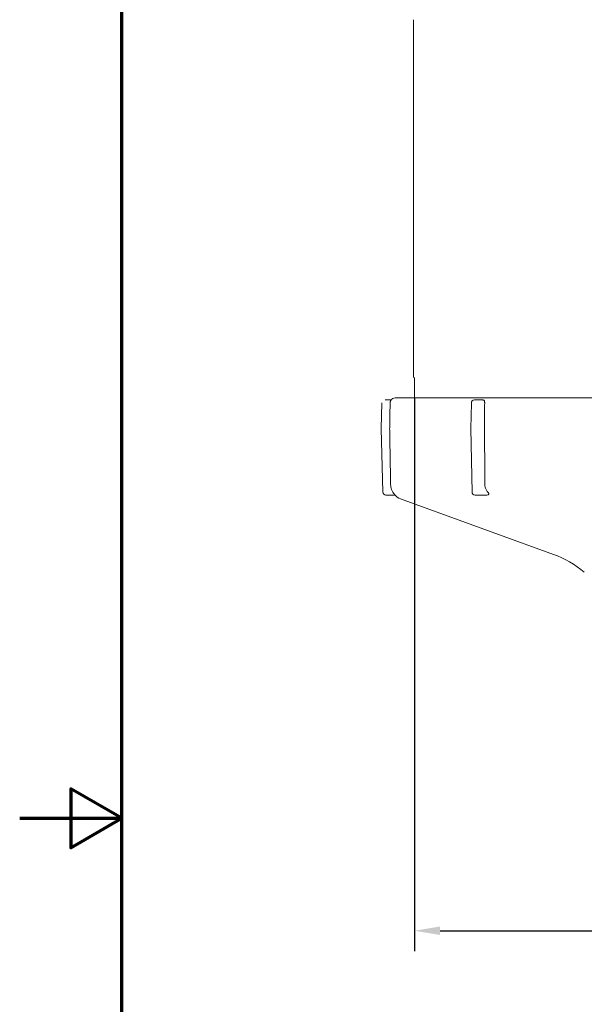
# Model space of a CAD drawing. Units: millimetres. Extents: x 0 to 210, y 0 to 297.
# Drawn here: x 0 to 55, y 130 to 227 of the extents above; entities that cross this region are included whole.
import ezdxf

# ---------------------------------------------------------------- set-up
doc = ezdxf.new("R2010")
doc.units = ezdxf.units.MM
for name, color, linetype, lineweight in [('Bemaßung (ISO)', 7, 'Continuous', 25), ('Rahmen (ISO)', 7, 'Continuous', 70), ('Sichtbar (ISO)', 7, 'Continuous', 50)]:
    doc.layers.add(name, color=color, linetype=linetype, lineweight=lineweight)
doc.styles.add('Notiztext (DIN)', font='arial.ttf')
doc.dimstyles.new('Standard (DIN)', dxfattribs={"dimtxt": 2.5, "dimasz": 2.5, "dimexe": 2, "dimexo": 0, "dimgap": 0.4, "dimtad": 1, "dimrnd": 1e-08, "dimdsep": 46, "dimtxsty": 'Notiztext (DIN)', "dimcen": 0.09, "dimdle": 10, "dimclrd": 256, "dimclre": 256, "dimclrt": 256, "dimadec": 0, "dimazin": 2, "dimtfac": 0.6, "dimtmove": 0, "dimatfit": 3, "dimfxl": 1, "dimtolj": 1, "dimlwd": -1, "dimlwe": -1, "dimarcsym": 0})

# ---------------------------------------------------------------- blocks, each defined once
blk = doc.blocks.new('Ränder Standardrahmen')
at = {"layer": 'Rahmen (ISO)', "flags": 128}
for points in [[(10, 10), (10, 287), (200, 287), (200, 10), (10, 10)], [(0, 148.5), (10, 148.5), (5, 151.387), (5, 145.613), (10, 148.5)]]:
    blk.add_lwpolyline(points, dxfattribs=at)
blk = doc.blocks.new('*D7')
at = {"layer": 'Bemaßung (ISO)', "transparency": 16777216}
for p, q in [((38.602, 189.61), (38.602, 135.495)), ((92.502, 189.61), (92.502, 135.495)), ((41.102, 137.495), (90.002, 137.495))]:
    blk.add_line(p, q, dxfattribs=at)
for points in [[(41.102, 137.912), (41.102, 137.078), (38.602, 137.495)], [(90.002, 137.912), (90.002, 137.078), (92.502, 137.495)]]:
    blk.add_solid(points, dxfattribs=at)
at = {"layer": 'Defpoints', "color": 0, "transparency": 16777216}
for p in [(38.602, 189.61), (92.502, 189.61), (92.502, 137.495)]:
    blk.add_point(p, dxfattribs=at)
at = {"layer": 'Bemaßung (ISO)', "transparency": 16777216, "insert": (62.351, 141.637), "char_height": 2.5, "attachment_point": 1, "style": 'Notiztext (DIN)'}
blk.add_mtext('\\A1;\\fAIGDT|b0|i0;\\H2.4873;n\\fArial|b0|i0;\\H2.5000;54', dxfattribs=at)

msp = doc.modelspace()

# ---------------------------------------------------------------- linework, layer by layer
at = {"layer": 'Sichtbar (ISO)', "linetype": 'Continuous', "lineweight": 20}
for p, q in [((38.502, 191.61), (38.502, 226.61)), ((38.602, 189.61), (38.602, 191.61)), ((35.414, 189.117), (35.352, 186.61)), ((36.302, 189.41), (35.714, 189.41)), ((36.696, 189.61), (94.408, 189.61)), ((44.153, 189.115), (44.11, 186.61)), ((45.285, 189.41), (44.453, 189.41)), ((35.352, 186.61), (35.505, 180.403)), ((44.11, 186.61), (44.218, 180.405)), ((35.805, 180.11), (36.628, 180.11)), ((36.628, 180.183), (36.628, 180.11)), ((44.518, 180.11), (45.681, 180.11)), ((52.172, 174.311), (37.234, 179.748))]:
    msp.add_line(p, q, dxfattribs=at)
for centre, radius, start, end in [((36.696, 189.11), 0.5, 90, 143.1301), ((44.453, 189.11), 0.3, 90, 179), ((35.805, 180.41), 0.3, 181.41407, 270), ((37.747, 181.158), 1.5, 221.71681, 250), ((44.518, 180.41), 0.3, 181, 270), ((45.681, 180.41), 0.3, 270, 310.95209), ((48.752, 164.914), 10, 49.89483, 70)]:
    msp.add_arc(centre, radius, start, end, dxfattribs=at)
for points, degree in [([(36.21, 189.115), (36.189, 187.863), (36.167, 186.61)], 2), ([(36.21, 189.119), (36.21, 189.117), (36.21, 189.116), (36.21, 189.115)], 3), ([(45.455, 189.115), (45.447, 187.863), (45.438, 186.61)], 2), ([(45.455, 189.119), (45.455, 189.117), (45.455, 189.116), (45.455, 189.115)], 3), ([(36.167, 186.61), (36.214, 183.868), (36.261, 181.131)], 2), ([(45.438, 186.61), (45.457, 183.868), (45.476, 181.131)], 2)]:
    msp.add_open_spline(points, degree=degree, dxfattribs=at)
for points, knots in [([(36.302, 189.41), (36.302, 189.41), (36.3, 189.406), (36.287, 189.384), (36.278, 189.369), (36.258, 189.329), (36.246, 189.303), (36.225, 189.24), (36.217, 189.204), (36.211, 189.15), (36.211, 189.134), (36.21, 189.119)], [-0.16363984, -0.16363984, -0.16363984, -0.16363984, -0.15270067, -0.15270067, -0.14236005, -0.14236005, -0.13101433, -0.13101433, -0.11903538, -0.11903538, -0.11413753, -0.11413753, -0.11413753, -0.11413753]), ([(45.285, 189.41), (45.303, 189.41), (45.321, 189.408), (45.361, 189.399), (45.381, 189.39), (45.414, 189.359), (45.425, 189.339), (45.443, 189.287), (45.448, 189.256), (45.454, 189.189), (45.455, 189.154), (45.455, 189.119)], [-0.15732495, -0.15732495, -0.15732495, -0.15732495, -0.15052978, -0.15052978, -0.14053079, -0.14053079, -0.13071404, -0.13071404, -0.12019093, -0.12019093, -0.11012647, -0.11012647, -0.11012647, -0.11012647]), ([(36.261, 181.131), (36.264, 180.975), (36.298, 180.799), (36.38, 180.574), (36.422, 180.486), (36.47, 180.405)], [0.00259652, 0.00259652, 0.00259652, 0.00259652, 0.04861002, 0.04861002, 0.07770524, 0.07770524, 0.07770524, 0.07770524]), ([(45.476, 181.131), (45.477, 180.975), (45.522, 180.799), (45.633, 180.574), (45.691, 180.486), (45.759, 180.405)], [0.00259652, 0.00259652, 0.00259652, 0.00259652, 0.04861002, 0.04861002, 0.07770524, 0.07770524, 0.07770524, 0.07770524]), ([(36.47, 180.405), (36.487, 180.377), (36.505, 180.35), (36.539, 180.299), (36.558, 180.273), (36.59, 180.231), (36.603, 180.213), (36.62, 180.192), (36.624, 180.188), (36.628, 180.183)], [-0.08303125, -0.08303125, -0.08303125, -0.08303125, -0.07212509, -0.07212509, -0.06174199, -0.06174199, -0.05410511, -0.05410511, -0.0518099, -0.0518099, -0.0518099, -0.0518099]), ([(45.759, 180.405), (45.782, 180.377), (45.802, 180.35), (45.836, 180.299), (45.85, 180.273), (45.869, 180.231), (45.874, 180.213), (45.877, 180.192), (45.878, 180.188), (45.878, 180.183)], [-0.08303125, -0.08303125, -0.08303125, -0.08303125, -0.07212509, -0.07212509, -0.06174199, -0.06174199, -0.05410511, -0.05410511, -0.0518099, -0.0518099, -0.0518099, -0.0518099])]:
    msp.add_open_spline(points, degree=3, knots=knots, dxfattribs=at)

# ---------------------------------------------------------------- block references
msp.add_blockref('Ränder Standardrahmen', (0, 0))

# ---------------------------------------------------------------- dimensions: what is measured, and where the dimension line sits
at = {"layer": 'Bemaßung (ISO)'}
dim = msp.add_linear_dim(base=(92.502, 137.495), p1=(38.602, 189.61), p2=(92.502, 189.61), text='\\fAIGDT|b0|i0;\\H2.4873;n\\fArial|b0|i0;\\H2.5000;<>', dimstyle='Standard (DIN)', override={"dimgap": 0.4, "dimdec": 0, "dimtol": 0, "dimlim": 0, "dimtp": 0, "dimtm": 0, "dimtdec": 2, "dimtofl": 0, "dimatfit": 1}, dxfattribs=at)
dim.commit()
dim.dimension.update_dxf_attribs({"geometry": '*D7', "text_midpoint": (65.552, 137.495), "dimtype": 160})

doc.saveas('drawing.dxf')
